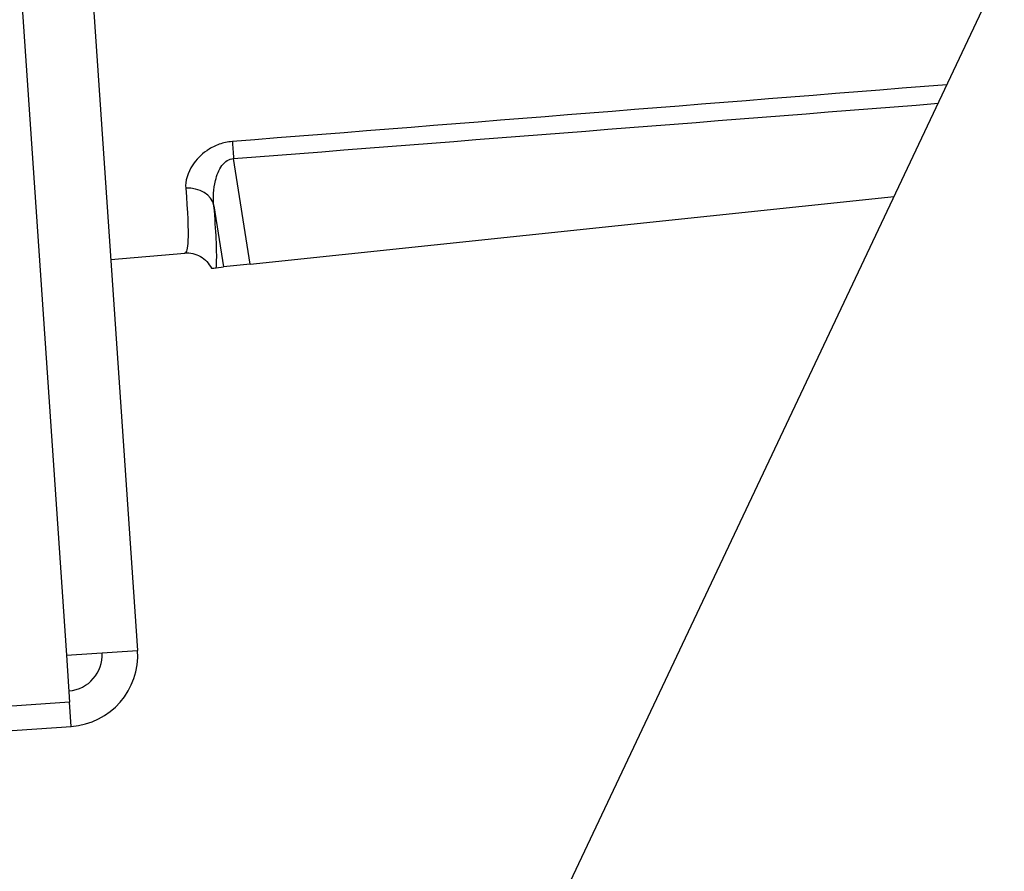
# Model space of a CAD drawing. Units: millimetres. Extents: x 283 to 3800, y 35 to 4953.
# Drawn here: x 954 to 1020, y 1111 to 1169 of the extents above; entities that cross this region are included whole.
import ezdxf

# ---------------------------------------------------------------- set-up
doc = ezdxf.new("R2010")
doc.units = ezdxf.units.MM
doc.header["$LTSCALE"] = 18.181818
doc.layers.add('Dimensions(Hillmar_metric)', color=7, linetype='Continuous', lineweight=13)
doc.layers.add('Visible Edges(Hillmar_metric)', color=7, linetype='Continuous', lineweight=25)
doc.layers.add('Visible Tangent Edges(Hillmar_Metric)', color=7, linetype='Continuous', lineweight=25, true_color=0xc0c0c0)
doc.styles.add('Hillmar_metric_Dimensions', font='arial.ttf')
doc.dimstyles.new('DEFAULT-ISO-Method 1b-Hillmar_metric', dxfattribs={"dimscale": 18.181818, "dimtxt": 2, "dimasz": 2.5, "dimexe": 1, "dimexo": 1, "dimgap": 0.25, "dimtad": 1, "dimtih": 1, "dimtoh": 1, "dimrnd": 1e-08, "dimdsep": 46, "dimtxsty": 'Hillmar_metric_Dimensions', "dimcen": 0.09, "dimdle": 8, "dimclrd": 7, "dimclre": 7, "dimclrt": 7, "dimazin": 2, "dimtfac": 0.75, "dimtmove": 0, "dimatfit": 3, "dimfxl": 1, "dimtolj": 1, "dimlwd": 9, "dimlwe": 9, "dimarcsym": 0})

# ---------------------------------------------------------------- blocks, each defined once
blk = doc.blocks.new('*D31')
at = {"layer": 'Defpoints', "color": 0, "linetype": 'Continuous', "transparency": 16777216}
for p in [(1124.05, 1445.55), (1124.05, 1179.293), (571.121, 1125.019)]:
    blk.add_point(p, dxfattribs=at)
at = {"layer": 'Dimensions(Hillmar_metric)', "color": 7, "linetype": 'Continuous', "lineweight": 9, "transparency": 16777216}
for p, q in [((571.121, 1143.2), (571.121, 1463.732)), ((1124.05, 1197.475), (1124.05, 1463.732)), ((616.575, 1445.55), (1078.595, 1445.55))]:
    blk.add_line(p, q, dxfattribs=at)
at = {"layer": 'Dimensions(Hillmar_metric)', "color": 7, "linetype": 'Continuous', "transparency": 16777216}
for points in [[(616.575, 1453.126), (616.575, 1437.974), (571.121, 1445.55)], [(1078.595, 1453.126), (1078.595, 1437.974), (1124.05, 1445.55)]]:
    blk.add_solid(points, dxfattribs=at)
at = {"layer": 'Dimensions(Hillmar_metric)', "color": 7, "linetype": 'Continuous', "lineweight": 13, "transparency": 16777216, "insert": (847.585, 1468.662), "char_height": 36.3636, "attachment_point": 5, "style": 'Hillmar_metric_Dimensions'}
blk.add_mtext('\\A1;608', dxfattribs=at)

msp = doc.modelspace()

# ---------------------------------------------------------------- linework, layer by layer
at = {"layer": 'Visible Edges(Hillmar_metric)'}
for p, q in [((956.1585, 1207.4575), (961.7308, 1126.1154)), ((987.8435, 1103.66), (1035.8953, 1205.3098)), ((969.3542, 1152.2872), (1012.9943, 1156.8647)), ((959.9159, 1152.6088), (964.9256, 1153.046)), ((967.061, 1152.0466), (967.5509, 1152.098)), ((969.3542, 1152.2872), (967.5509, 1152.098)), ((956.9112, 1125.7853), (961.7308, 1126.1154)), ((956.9112, 1125.7853), (957.1287, 1122.6109)), ((957.1287, 1122.6109), (934.7393, 1121.0771)), ((957.2414, 1120.9657), (957.1287, 1122.6109)), ((934.852, 1119.4319), (957.2414, 1120.9657))]:
    msp.add_line(p, q, dxfattribs=at)
for radius in [2.4155, 4.8309]:
    msp.add_arc((956.9112, 1125.7853), radius, 273.918921, 3.918921, dxfattribs=at)
for points, knots in [([(964.9256, 1153.046), (964.9284, 1153.0462), (964.9312, 1153.0465), (965.1164, 1153.0617), (965.3007, 1153.0476), (965.6576, 1152.9667), (965.8302, 1152.9), (966.1549, 1152.716), (966.2973, 1152.603), (966.5465, 1152.3335), (966.6504, 1152.1784), (966.7293, 1152.0117)], [-0.23795041, -0.23795041, -0.23795041, -0.23795041, -0.23706731, -0.23706731, -0.17909532, -0.17909532, -0.12117535, -0.12117535, -0.06087903, -0.06087903, -0.00003088, -0.00003088, -0.00003088, -0.00003088]), ([(966.7292, 1152.0118), (966.7504, 1152.0141), (966.774, 1152.0165), (966.8319, 1152.0226), (966.8627, 1152.0258), (966.9622, 1152.0363), (967.0077, 1152.0411), (967.0522, 1152.0457), (967.0567, 1152.0462), (967.061, 1152.0466)], [-0.51273299, -0.51273299, -0.51273299, -0.51273299, -0.39474775, -0.39474775, -0.25640941, -0.25640941, -0.02701705, -0.02701705, 0, 0, 0, 0])]:
    msp.add_open_spline(points, degree=3, knots=knots, dxfattribs=at)
at = {"layer": 'Visible Tangent Edges(Hillmar_Metric)'}
for p, q in [((951.3389, 1207.1274), (956.9112, 1125.7853)), ((969.3542, 1152.2872), (968.242, 1159.4462)), ((966.9072, 1156.2414), (967.5509, 1152.098))]:
    msp.add_line(p, q, dxfattribs=at)
for centre, major_axis, ratio, start_param, end_param in [((968.2519, 1159.3516), (0.1412, -1.8127), 0.0014019, 3.9504549, 4.6600478), ((974.2454, 1152.0571), (-8.4916, 7.3265), 0.5553642, 6.1368508, 6.1409308), ((965.1138, 1155.9578), (1.8118, 0.1518), 0.8130976, 0.0900262, 1.5703422)]:
    msp.add_ellipse(centre, major_axis=major_axis, ratio=ratio, start_param=start_param, end_param=end_param, dxfattribs=at)
for points in [[(1016.5808, 1164.4516), (1000.4386, 1163.1613), (984.2959, 1161.8778), (968.1526, 1160.6028)], [(968.242, 1159.4462), (984.1573, 1160.6862), (1000.0719, 1161.9357), (1015.9858, 1163.1929)]]:
    msp.add_open_spline(points, degree=3, dxfattribs=at)
for points, knots in [([(968.1526, 1160.6028), (967.8462, 1160.5786), (967.5434, 1160.5132), (967.2646, 1160.4148), (966.9858, 1160.3164), (966.731, 1160.1851), (966.5052, 1160.0379), (966.4824, 1160.0231), (966.46, 1160.0081), (966.4378, 1159.9929)], [-0.70985387, -0.70985387, -0.70985387, -0.70985387, -0.60844618, -0.60844618, -0.60844618, -0.50703848, -0.50703848, -0.50703848, -0.49682075, -0.49682075, -0.49682075, -0.49682075]), ([(966.4164, 1159.9783), (966.0093, 1159.6959), (965.2077, 1158.8249), (964.9504, 1157.9272), (964.9912, 1157.431)], [-0.49351672, -0.49351672, -0.49351672, -0.49351672, -0.30422309, 0, 0, 0, 0]), ([(966.9072, 1156.2414), (966.8408, 1156.7919), (966.8926, 1157.7819), (967.3123, 1158.8684), (967.788, 1159.3547), (968.087, 1159.4459), (968.242, 1159.4462)], [0, 0, 0, 0, 0.30422309, 0.50703848, 0.60844618, 0.70985387, 0.70985387, 0.70985387, 0.70985387]), ([(964.9912, 1157.431), (965.1228, 1155.8284), (965.2113, 1153.7203), (965.0425, 1153.0562), (964.9256, 1153.046)], [0.16484455, 0.16484455, 0.16484455, 0.16484455, 0.52036213, 0.78700032, 0.78700032, 0.78700032, 0.78700032]), ([(967.061, 1152.0467), (967.0718, 1152.1565), (967.1232, 1152.9803), (967.0519, 1154.5142), (966.9072, 1156.2414)], [-0.58500024, -0.58500024, -0.58500024, -0.58500024, -0.52036213, -0.16484455, -0.16484455, -0.16484455, -0.16484455])]:
    msp.add_open_spline(points, degree=3, knots=knots, dxfattribs=at)

# ---------------------------------------------------------------- dimensions: what is measured, and where the dimension line sits
at = {"layer": 'Dimensions(Hillmar_metric)', "color": 7, "linetype": 'Continuous', "lineweight": 13}
dim = msp.add_linear_dim(base=(1124.0495, 1445.5499), p1=(571.1206, 1125.0186), p2=(1124.0495, 1179.2932), angle=180, dimstyle='DEFAULT-ISO-Method 1b-Hillmar_metric', override={"dimgap": 0.25, "dimtih": 0, "dimtoh": 0, "dimdec": 0, "dimlfac": 1.1, "dimtol": 0, "dimlim": 0, "dimtp": 0, "dimtm": 0, "dimtdec": 2, "dimtofl": 0, "dimatfit": 1}, dxfattribs=at)
dim.commit()
dim.dimension.update_dxf_attribs({"geometry": '*D31', "text_midpoint": (847.5851, 1445.5499), "dimtype": 160})

doc.saveas('drawing.dxf')
